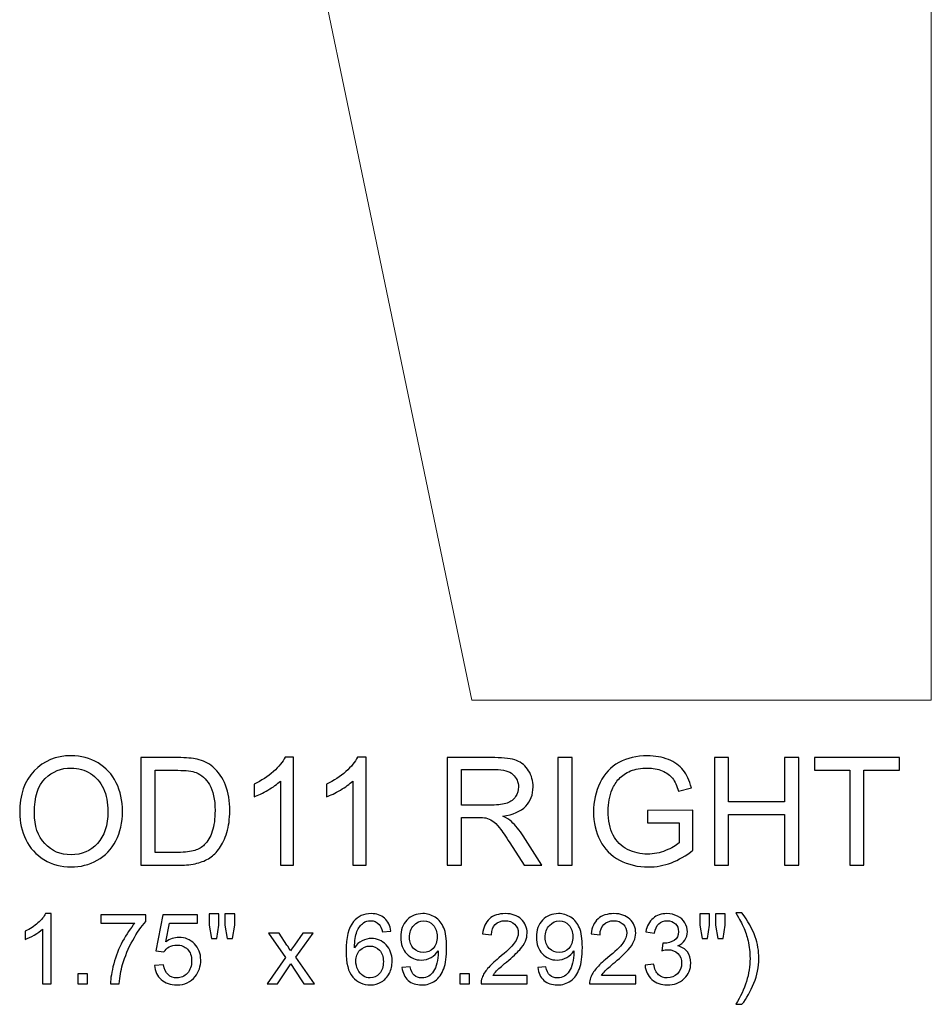
# Model space of a CAD drawing. Units: inches. Extents: x 271.8 to 370.1, y -45.7 to 29.2.
# Drawn here: x 353.3 to 370.1, y -45.7 to -27.5 of the extents above; entities that cross this region are included whole.
import ezdxf

# ---------------------------------------------------------------- set-up
doc = ezdxf.new("R2010")
doc.units = ezdxf.units.IN
doc.header["$MEASUREMENT"] = 0
doc.layers.add('Layer 1', color=7, linetype='Continuous')

msp = doc.modelspace()

# ---------------------------------------------------------------- linework, layer by layer
at = {"layer": 'Layer 1', "color": 250, "lineweight": 9}
msp.add_open_spline([(370.145, -16.073), (370.145, -16.073), (356.645, -16.073), (356.645, -16.073), (356.645, -16.073), (356.645, -16.073), (361.645, -40.073), (361.645, -40.073), (361.645, -40.073), (361.645, -40.073), (370.145, -40.073), (370.145, -40.073), (370.145, -40.073), (370.145, -40.073), (370.145, -16.073), (370.145, -16.073)], degree=3, knots=[0, 0, 0, 0, 0.25, 0.25, 0.25, 0.25, 0.5, 0.5, 0.5, 0.5, 0.75, 0.75, 0.75, 0.75, 1, 1, 1, 1], dxfattribs=at)
at = {"layer": 'Layer 1', "color": 250}
for points, knots in [([(353.284, -42.157), (353.284, -41.827), (353.372, -41.569), (353.55, -41.382), (353.55, -41.382), (353.727, -41.196), (353.956, -41.102), (354.236, -41.102), (354.236, -41.102), (354.42, -41.102), (354.585, -41.146), (354.733, -41.234), (354.733, -41.234), (354.88, -41.322), (354.992, -41.444), (355.07, -41.601), (355.07, -41.601), (355.147, -41.757), (355.185, -41.935), (355.185, -42.134), (355.185, -42.134), (355.185, -42.336), (355.145, -42.516), (355.064, -42.675), (355.064, -42.675), (354.982, -42.835), (354.867, -42.955), (354.718, -43.037), (354.718, -43.037), (354.568, -43.119), (354.408, -43.16), (354.235, -43.16), (354.235, -43.16), (354.047, -43.16), (353.88, -43.115), (353.733, -43.024), (353.733, -43.024), (353.585, -42.934), (353.474, -42.81), (353.398, -42.654), (353.398, -42.654), (353.322, -42.498), (353.284, -42.332), (353.284, -42.157)], [0, 0, 0, 0, 0.090909, 0.090909, 0.090909, 0.090909, 0.181818, 0.181818, 0.181818, 0.181818, 0.272727, 0.272727, 0.272727, 0.272727, 0.363636, 0.363636, 0.363636, 0.363636, 0.454545, 0.454545, 0.454545, 0.454545, 0.545455, 0.545455, 0.545455, 0.545455, 0.636364, 0.636364, 0.636364, 0.636364, 0.727273, 0.727273, 0.727273, 0.727273, 0.818182, 0.818182, 0.818182, 0.818182, 0.909091, 0.909091, 0.909091, 0.909091, 1, 1, 1, 1]), ([(355.525, -43.126), (355.525, -43.126), (355.525, -41.137), (355.525, -41.137), (355.525, -41.137), (355.525, -41.137), (356.209, -41.137), (356.209, -41.137), (356.209, -41.137), (356.364, -41.137), (356.482, -41.147), (356.564, -41.166), (356.564, -41.166), (356.678, -41.192), (356.775, -41.24), (356.855, -41.308), (356.855, -41.308), (356.96, -41.397), (357.039, -41.51), (357.091, -41.648), (357.091, -41.648), (357.143, -41.786), (357.169, -41.943), (357.169, -42.121), (357.169, -42.121), (357.169, -42.272), (357.151, -42.405), (357.116, -42.522), (357.116, -42.522), (357.08, -42.639), (357.035, -42.735), (356.98, -42.812), (356.98, -42.812), (356.925, -42.888), (356.865, -42.948), (356.799, -42.992), (356.799, -42.992), (356.734, -43.036), (356.654, -43.069), (356.562, -43.092), (356.562, -43.092), (356.469, -43.115), (356.362, -43.126), (356.242, -43.126), (356.242, -43.126), (356.242, -43.126), (355.525, -43.126), (355.525, -43.126)], [0, 0, 0, 0, 0.083333, 0.083333, 0.083333, 0.083333, 0.166667, 0.166667, 0.166667, 0.166667, 0.25, 0.25, 0.25, 0.25, 0.333333, 0.333333, 0.333333, 0.333333, 0.416667, 0.416667, 0.416667, 0.416667, 0.5, 0.5, 0.5, 0.5, 0.583333, 0.583333, 0.583333, 0.583333, 0.666667, 0.666667, 0.666667, 0.666667, 0.75, 0.75, 0.75, 0.75, 0.833333, 0.833333, 0.833333, 0.833333, 0.916667, 0.916667, 0.916667, 0.916667, 1, 1, 1, 1]), ([(358.351, -43.126), (358.351, -43.126), (358.107, -43.126), (358.107, -43.126), (358.107, -43.126), (358.107, -43.126), (358.107, -41.57), (358.107, -41.57), (358.107, -41.57), (358.048, -41.626), (357.972, -41.682), (357.876, -41.738), (357.876, -41.738), (357.78, -41.794), (357.695, -41.836), (357.619, -41.864), (357.619, -41.864), (357.619, -41.864), (357.619, -41.629), (357.619, -41.629), (357.619, -41.629), (357.755, -41.564), (357.875, -41.486), (357.977, -41.395), (357.977, -41.395), (358.079, -41.304), (358.152, -41.215), (358.194, -41.129), (358.194, -41.129), (358.194, -41.129), (358.351, -41.129), (358.351, -41.129), (358.351, -41.129), (358.351, -41.129), (358.351, -43.126), (358.351, -43.126)], [0, 0, 0, 0, 0.111111, 0.111111, 0.111111, 0.111111, 0.222222, 0.222222, 0.222222, 0.222222, 0.333333, 0.333333, 0.333333, 0.333333, 0.444444, 0.444444, 0.444444, 0.444444, 0.555556, 0.555556, 0.555556, 0.555556, 0.666667, 0.666667, 0.666667, 0.666667, 0.777778, 0.777778, 0.777778, 0.777778, 0.888889, 0.888889, 0.888889, 0.888889, 1, 1, 1, 1]), ([(359.69, -43.126), (359.69, -43.126), (359.446, -43.126), (359.446, -43.126), (359.446, -43.126), (359.446, -43.126), (359.446, -41.57), (359.446, -41.57), (359.446, -41.57), (359.387, -41.626), (359.31, -41.682), (359.215, -41.738), (359.215, -41.738), (359.119, -41.794), (359.034, -41.836), (358.958, -41.864), (358.958, -41.864), (358.958, -41.864), (358.958, -41.629), (358.958, -41.629), (358.958, -41.629), (359.094, -41.564), (359.214, -41.486), (359.316, -41.395), (359.316, -41.395), (359.418, -41.304), (359.491, -41.215), (359.533, -41.129), (359.533, -41.129), (359.533, -41.129), (359.69, -41.129), (359.69, -41.129), (359.69, -41.129), (359.69, -41.129), (359.69, -43.126), (359.69, -43.126)], [0, 0, 0, 0, 0.111111, 0.111111, 0.111111, 0.111111, 0.222222, 0.222222, 0.222222, 0.222222, 0.333333, 0.333333, 0.333333, 0.333333, 0.444444, 0.444444, 0.444444, 0.444444, 0.555556, 0.555556, 0.555556, 0.555556, 0.666667, 0.666667, 0.666667, 0.666667, 0.777778, 0.777778, 0.777778, 0.777778, 0.888889, 0.888889, 0.888889, 0.888889, 1, 1, 1, 1]), ([(361.191, -43.126), (361.191, -43.126), (361.191, -41.137), (361.191, -41.137), (361.191, -41.137), (361.191, -41.137), (362.072, -41.137), (362.072, -41.137), (362.072, -41.137), (362.249, -41.137), (362.384, -41.155), (362.476, -41.191), (362.476, -41.191), (362.568, -41.227), (362.642, -41.29), (362.697, -41.38), (362.697, -41.38), (362.753, -41.471), (362.78, -41.571), (362.78, -41.68), (362.78, -41.68), (362.78, -41.821), (362.734, -41.94), (362.643, -42.036), (362.643, -42.036), (362.552, -42.133), (362.41, -42.195), (362.22, -42.221), (362.22, -42.221), (362.29, -42.254), (362.342, -42.287), (362.378, -42.32), (362.378, -42.32), (362.455, -42.391), (362.528, -42.479), (362.597, -42.585), (362.597, -42.585), (362.597, -42.585), (362.943, -43.126), (362.943, -43.126), (362.943, -43.126), (362.943, -43.126), (362.612, -43.126), (362.612, -43.126), (362.612, -43.126), (362.612, -43.126), (362.349, -42.712), (362.349, -42.712), (362.349, -42.712), (362.272, -42.593), (362.209, -42.501), (362.159, -42.438), (362.159, -42.438), (362.109, -42.375), (362.065, -42.33), (362.025, -42.305), (362.025, -42.305), (361.986, -42.28), (361.946, -42.262), (361.905, -42.252), (361.905, -42.252), (361.875, -42.246), (361.827, -42.243), (361.759, -42.243), (361.759, -42.243), (361.759, -42.243), (361.453, -42.243), (361.453, -42.243), (361.453, -42.243), (361.453, -42.243), (361.453, -43.126), (361.453, -43.126), (361.453, -43.126), (361.453, -43.126), (361.191, -43.126), (361.191, -43.126)], [0, 0, 0, 0, 0.052632, 0.052632, 0.052632, 0.052632, 0.105263, 0.105263, 0.105263, 0.105263, 0.157895, 0.157895, 0.157895, 0.157895, 0.210526, 0.210526, 0.210526, 0.210526, 0.263158, 0.263158, 0.263158, 0.263158, 0.315789, 0.315789, 0.315789, 0.315789, 0.368421, 0.368421, 0.368421, 0.368421, 0.421053, 0.421053, 0.421053, 0.421053, 0.473684, 0.473684, 0.473684, 0.473684, 0.526316, 0.526316, 0.526316, 0.526316, 0.578947, 0.578947, 0.578947, 0.578947, 0.631579, 0.631579, 0.631579, 0.631579, 0.684211, 0.684211, 0.684211, 0.684211, 0.736842, 0.736842, 0.736842, 0.736842, 0.789474, 0.789474, 0.789474, 0.789474, 0.842105, 0.842105, 0.842105, 0.842105, 0.894737, 0.894737, 0.894737, 0.894737, 0.947368, 0.947368, 0.947368, 0.947368, 1, 1, 1, 1]), ([(363.237, -43.126), (363.237, -43.126), (363.237, -41.137), (363.237, -41.137), (363.237, -41.137), (363.237, -41.137), (363.5, -41.137), (363.5, -41.137), (363.5, -41.137), (363.5, -41.137), (363.5, -43.126), (363.5, -43.126), (363.5, -43.126), (363.5, -43.126), (363.237, -43.126), (363.237, -43.126)], [0, 0, 0, 0, 0.25, 0.25, 0.25, 0.25, 0.5, 0.5, 0.5, 0.5, 0.75, 0.75, 0.75, 0.75, 1, 1, 1, 1]), ([(364.895, -42.346), (364.895, -42.346), (364.895, -42.113), (364.895, -42.113), (364.895, -42.113), (364.895, -42.113), (365.737, -42.111), (365.737, -42.111), (365.737, -42.111), (365.737, -42.111), (365.737, -42.849), (365.737, -42.849), (365.737, -42.849), (365.608, -42.952), (365.474, -43.029), (365.337, -43.082), (365.337, -43.082), (365.199, -43.134), (365.058, -43.16), (364.914, -43.16), (364.914, -43.16), (364.718, -43.16), (364.541, -43.118), (364.381, -43.034), (364.381, -43.034), (364.222, -42.951), (364.101, -42.829), (364.02, -42.672), (364.02, -42.672), (363.938, -42.513), (363.897, -42.336), (363.897, -42.141), (363.897, -42.141), (363.897, -41.948), (363.938, -41.767), (364.019, -41.599), (364.019, -41.599), (364.1, -41.431), (364.216, -41.307), (364.368, -41.225), (364.368, -41.225), (364.52, -41.144), (364.695, -41.104), (364.893, -41.104), (364.893, -41.104), (365.037, -41.104), (365.167, -41.127), (365.283, -41.173), (365.283, -41.173), (365.399, -41.22), (365.491, -41.285), (365.556, -41.368), (365.556, -41.368), (365.622, -41.451), (365.672, -41.56), (365.707, -41.693), (365.707, -41.693), (365.707, -41.693), (365.47, -41.759), (365.47, -41.759), (365.47, -41.759), (365.44, -41.657), (365.403, -41.578), (365.359, -41.52), (365.359, -41.52), (365.314, -41.462), (365.251, -41.416), (365.168, -41.381), (365.168, -41.381), (365.086, -41.346), (364.995, -41.329), (364.895, -41.329), (364.895, -41.329), (364.774, -41.329), (364.67, -41.347), (364.583, -41.384), (364.583, -41.384), (364.495, -41.42), (364.424, -41.468), (364.37, -41.528), (364.37, -41.528), (364.316, -41.588), (364.275, -41.653), (364.245, -41.725), (364.245, -41.725), (364.194, -41.848), (364.169, -41.981), (364.169, -42.125), (364.169, -42.125), (364.169, -42.302), (364.199, -42.45), (364.26, -42.57), (364.26, -42.57), (364.322, -42.689), (364.41, -42.778), (364.527, -42.835), (364.527, -42.835), (364.644, -42.893), (364.767, -42.923), (364.898, -42.923), (364.898, -42.923), (365.013, -42.923), (365.124, -42.9), (365.232, -42.856), (365.232, -42.856), (365.341, -42.813), (365.423, -42.766), (365.479, -42.716), (365.479, -42.716), (365.479, -42.716), (365.479, -42.346), (365.479, -42.346), (365.479, -42.346), (365.479, -42.346), (364.895, -42.346), (364.895, -42.346)], [0, 0, 0, 0, 0.034483, 0.034483, 0.034483, 0.034483, 0.068966, 0.068966, 0.068966, 0.068966, 0.103448, 0.103448, 0.103448, 0.103448, 0.137931, 0.137931, 0.137931, 0.137931, 0.172414, 0.172414, 0.172414, 0.172414, 0.206897, 0.206897, 0.206897, 0.206897, 0.241379, 0.241379, 0.241379, 0.241379, 0.275862, 0.275862, 0.275862, 0.275862, 0.310345, 0.310345, 0.310345, 0.310345, 0.344828, 0.344828, 0.344828, 0.344828, 0.37931, 0.37931, 0.37931, 0.37931, 0.413793, 0.413793, 0.413793, 0.413793, 0.448276, 0.448276, 0.448276, 0.448276, 0.482759, 0.482759, 0.482759, 0.482759, 0.517241, 0.517241, 0.517241, 0.517241, 0.551724, 0.551724, 0.551724, 0.551724, 0.586207, 0.586207, 0.586207, 0.586207, 0.62069, 0.62069, 0.62069, 0.62069, 0.655172, 0.655172, 0.655172, 0.655172, 0.689655, 0.689655, 0.689655, 0.689655, 0.724138, 0.724138, 0.724138, 0.724138, 0.758621, 0.758621, 0.758621, 0.758621, 0.793103, 0.793103, 0.793103, 0.793103, 0.827586, 0.827586, 0.827586, 0.827586, 0.862069, 0.862069, 0.862069, 0.862069, 0.896552, 0.896552, 0.896552, 0.896552, 0.931034, 0.931034, 0.931034, 0.931034, 0.965517, 0.965517, 0.965517, 0.965517, 1, 1, 1, 1]), ([(366.133, -43.126), (366.133, -43.126), (366.133, -41.137), (366.133, -41.137), (366.133, -41.137), (366.133, -41.137), (366.396, -41.137), (366.396, -41.137), (366.396, -41.137), (366.396, -41.137), (366.396, -41.954), (366.396, -41.954), (366.396, -41.954), (366.396, -41.954), (367.429, -41.954), (367.429, -41.954), (367.429, -41.954), (367.429, -41.954), (367.429, -41.137), (367.429, -41.137), (367.429, -41.137), (367.429, -41.137), (367.693, -41.137), (367.693, -41.137), (367.693, -41.137), (367.693, -41.137), (367.693, -43.126), (367.693, -43.126), (367.693, -43.126), (367.693, -43.126), (367.429, -43.126), (367.429, -43.126), (367.429, -43.126), (367.429, -43.126), (367.429, -42.189), (367.429, -42.189), (367.429, -42.189), (367.429, -42.189), (366.396, -42.189), (366.396, -42.189), (366.396, -42.189), (366.396, -42.189), (366.396, -43.126), (366.396, -43.126), (366.396, -43.126), (366.396, -43.126), (366.133, -43.126), (366.133, -43.126)], [0, 0, 0, 0, 0.083333, 0.083333, 0.083333, 0.083333, 0.166667, 0.166667, 0.166667, 0.166667, 0.25, 0.25, 0.25, 0.25, 0.333333, 0.333333, 0.333333, 0.333333, 0.416667, 0.416667, 0.416667, 0.416667, 0.5, 0.5, 0.5, 0.5, 0.583333, 0.583333, 0.583333, 0.583333, 0.666667, 0.666667, 0.666667, 0.666667, 0.75, 0.75, 0.75, 0.75, 0.833333, 0.833333, 0.833333, 0.833333, 0.916667, 0.916667, 0.916667, 0.916667, 1, 1, 1, 1]), ([(368.637, -43.126), (368.637, -43.126), (368.637, -41.372), (368.637, -41.372), (368.637, -41.372), (368.637, -41.372), (367.982, -41.372), (367.982, -41.372), (367.982, -41.372), (367.982, -41.372), (367.982, -41.137), (367.982, -41.137), (367.982, -41.137), (367.982, -41.137), (369.558, -41.137), (369.558, -41.137), (369.558, -41.137), (369.558, -41.137), (369.558, -41.372), (369.558, -41.372), (369.558, -41.372), (369.558, -41.372), (368.9, -41.372), (368.9, -41.372), (368.9, -41.372), (368.9, -41.372), (368.9, -43.126), (368.9, -43.126), (368.9, -43.126), (368.9, -43.126), (368.637, -43.126), (368.637, -43.126)], [0, 0, 0, 0, 0.125, 0.125, 0.125, 0.125, 0.25, 0.25, 0.25, 0.25, 0.375, 0.375, 0.375, 0.375, 0.5, 0.5, 0.5, 0.5, 0.625, 0.625, 0.625, 0.625, 0.75, 0.75, 0.75, 0.75, 0.875, 0.875, 0.875, 0.875, 1, 1, 1, 1]), ([(353.555, -42.161), (353.555, -42.401), (353.62, -42.59), (353.748, -42.728), (353.748, -42.728), (353.878, -42.866), (354.039, -42.935), (354.234, -42.935), (354.234, -42.935), (354.432, -42.935), (354.595, -42.865), (354.722, -42.726), (354.722, -42.726), (354.85, -42.586), (354.915, -42.389), (354.915, -42.133), (354.915, -42.133), (354.915, -41.971), (354.887, -41.83), (354.832, -41.709), (354.832, -41.709), (354.778, -41.588), (354.697, -41.495), (354.592, -41.428), (354.592, -41.428), (354.487, -41.362), (354.369, -41.329), (354.238, -41.329), (354.238, -41.329), (354.051, -41.329), (353.891, -41.392), (353.757, -41.521), (353.757, -41.521), (353.622, -41.648), (353.555, -41.862), (353.555, -42.161)], [0, 0, 0, 0, 0.111111, 0.111111, 0.111111, 0.111111, 0.222222, 0.222222, 0.222222, 0.222222, 0.333333, 0.333333, 0.333333, 0.333333, 0.444444, 0.444444, 0.444444, 0.444444, 0.555556, 0.555556, 0.555556, 0.555556, 0.666667, 0.666667, 0.666667, 0.666667, 0.777778, 0.777778, 0.777778, 0.777778, 0.888889, 0.888889, 0.888889, 0.888889, 1, 1, 1, 1]), ([(355.788, -42.891), (355.788, -42.891), (356.212, -42.891), (356.212, -42.891), (356.212, -42.891), (356.343, -42.891), (356.447, -42.879), (356.521, -42.854), (356.521, -42.854), (356.596, -42.83), (356.655, -42.796), (356.699, -42.751), (356.699, -42.751), (356.762, -42.689), (356.81, -42.605), (356.845, -42.5), (356.845, -42.5), (356.88, -42.394), (356.897, -42.267), (356.897, -42.116), (356.897, -42.116), (356.897, -41.909), (356.863, -41.749), (356.795, -41.637), (356.795, -41.637), (356.727, -41.525), (356.644, -41.451), (356.546, -41.413), (356.546, -41.413), (356.476, -41.385), (356.362, -41.372), (356.206, -41.372), (356.206, -41.372), (356.206, -41.372), (355.788, -41.372), (355.788, -41.372), (355.788, -41.372), (355.788, -41.372), (355.788, -42.891), (355.788, -42.891)], [0, 0, 0, 0, 0.1, 0.1, 0.1, 0.1, 0.2, 0.2, 0.2, 0.2, 0.3, 0.3, 0.3, 0.3, 0.4, 0.4, 0.4, 0.4, 0.5, 0.5, 0.5, 0.5, 0.6, 0.6, 0.6, 0.6, 0.7, 0.7, 0.7, 0.7, 0.8, 0.8, 0.8, 0.8, 0.9, 0.9, 0.9, 0.9, 1, 1, 1, 1]), ([(361.453, -42.015), (361.453, -42.015), (362.019, -42.015), (362.019, -42.015), (362.019, -42.015), (362.139, -42.015), (362.234, -42.003), (362.301, -41.978), (362.301, -41.978), (362.369, -41.953), (362.421, -41.913), (362.456, -41.858), (362.456, -41.858), (362.491, -41.804), (362.509, -41.744), (362.509, -41.68), (362.509, -41.68), (362.509, -41.586), (362.475, -41.509), (362.406, -41.448), (362.406, -41.448), (362.338, -41.387), (362.23, -41.357), (362.083, -41.357), (362.083, -41.357), (362.083, -41.357), (361.453, -41.357), (361.453, -41.357), (361.453, -41.357), (361.453, -41.357), (361.453, -42.015), (361.453, -42.015)], [0, 0, 0, 0, 0.125, 0.125, 0.125, 0.125, 0.25, 0.25, 0.25, 0.25, 0.375, 0.375, 0.375, 0.375, 0.5, 0.5, 0.5, 0.5, 0.625, 0.625, 0.625, 0.625, 0.75, 0.75, 0.75, 0.75, 0.875, 0.875, 0.875, 0.875, 1, 1, 1, 1]), ([(353.863, -45.321), (353.863, -45.321), (353.705, -45.321), (353.705, -45.321), (353.705, -45.321), (353.705, -45.321), (353.705, -44.31), (353.705, -44.31), (353.705, -44.31), (353.666, -44.347), (353.616, -44.383), (353.554, -44.419), (353.554, -44.419), (353.492, -44.456), (353.436, -44.483), (353.387, -44.501), (353.387, -44.501), (353.387, -44.501), (353.387, -44.348), (353.387, -44.348), (353.387, -44.348), (353.476, -44.306), (353.554, -44.256), (353.62, -44.196), (353.62, -44.196), (353.686, -44.137), (353.733, -44.079), (353.761, -44.023), (353.761, -44.023), (353.761, -44.023), (353.863, -44.023), (353.863, -44.023), (353.863, -44.023), (353.863, -44.023), (353.863, -45.321), (353.863, -45.321)], [0, 0, 0, 0, 0.111111, 0.111111, 0.111111, 0.111111, 0.222222, 0.222222, 0.222222, 0.222222, 0.333333, 0.333333, 0.333333, 0.333333, 0.444444, 0.444444, 0.444444, 0.444444, 0.555556, 0.555556, 0.555556, 0.555556, 0.666667, 0.666667, 0.666667, 0.666667, 0.777778, 0.777778, 0.777778, 0.777778, 0.888889, 0.888889, 0.888889, 0.888889, 1, 1, 1, 1]), ([(354.782, -44.198), (354.782, -44.198), (354.782, -44.046), (354.782, -44.046), (354.782, -44.046), (354.782, -44.046), (355.618, -44.046), (355.618, -44.046), (355.618, -44.046), (355.618, -44.046), (355.618, -44.169), (355.618, -44.169), (355.618, -44.169), (355.536, -44.257), (355.455, -44.373), (355.374, -44.518), (355.374, -44.518), (355.293, -44.663), (355.231, -44.813), (355.187, -44.966), (355.187, -44.966), (355.155, -45.074), (355.135, -45.192), (355.126, -45.321), (355.126, -45.321), (355.126, -45.321), (354.963, -45.321), (354.963, -45.321), (354.963, -45.321), (354.965, -45.22), (354.984, -45.097), (355.023, -44.953), (355.023, -44.953), (355.061, -44.809), (355.116, -44.67), (355.187, -44.536), (355.187, -44.536), (355.259, -44.403), (355.334, -44.29), (355.415, -44.198), (355.415, -44.198), (355.415, -44.198), (354.782, -44.198), (354.782, -44.198)], [0, 0, 0, 0, 0.090909, 0.090909, 0.090909, 0.090909, 0.181818, 0.181818, 0.181818, 0.181818, 0.272727, 0.272727, 0.272727, 0.272727, 0.363636, 0.363636, 0.363636, 0.363636, 0.454545, 0.454545, 0.454545, 0.454545, 0.545455, 0.545455, 0.545455, 0.545455, 0.636364, 0.636364, 0.636364, 0.636364, 0.727273, 0.727273, 0.727273, 0.727273, 0.818182, 0.818182, 0.818182, 0.818182, 0.909091, 0.909091, 0.909091, 0.909091, 1, 1, 1, 1]), ([(355.776, -44.983), (355.776, -44.983), (355.942, -44.969), (355.942, -44.969), (355.942, -44.969), (355.955, -45.05), (355.983, -45.111), (356.028, -45.152), (356.028, -45.152), (356.073, -45.192), (356.127, -45.213), (356.191, -45.213), (356.191, -45.213), (356.267, -45.213), (356.332, -45.184), (356.385, -45.127), (356.385, -45.127), (356.438, -45.069), (356.464, -44.992), (356.464, -44.897), (356.464, -44.897), (356.464, -44.807), (356.439, -44.735), (356.388, -44.683), (356.388, -44.683), (356.337, -44.631), (356.271, -44.604), (356.188, -44.604), (356.188, -44.604), (356.137, -44.604), (356.091, -44.616), (356.05, -44.639), (356.05, -44.639), (356.008, -44.663), (355.976, -44.693), (355.953, -44.73), (355.953, -44.73), (355.953, -44.73), (355.804, -44.71), (355.804, -44.71), (355.804, -44.71), (355.804, -44.71), (355.929, -44.047), (355.929, -44.047), (355.929, -44.047), (355.929, -44.047), (356.572, -44.047), (356.572, -44.047), (356.572, -44.047), (356.572, -44.047), (356.572, -44.198), (356.572, -44.198), (356.572, -44.198), (356.572, -44.198), (356.056, -44.198), (356.056, -44.198), (356.056, -44.198), (356.056, -44.198), (355.986, -44.545), (355.986, -44.545), (355.986, -44.545), (356.064, -44.491), (356.145, -44.464), (356.231, -44.464), (356.231, -44.464), (356.343, -44.464), (356.439, -44.503), (356.516, -44.582), (356.516, -44.582), (356.594, -44.66), (356.633, -44.76), (356.633, -44.883), (356.633, -44.883), (356.633, -45), (356.598, -45.101), (356.53, -45.186), (356.53, -45.186), (356.447, -45.291), (356.334, -45.343), (356.191, -45.343), (356.191, -45.343), (356.073, -45.343), (355.977, -45.31), (355.903, -45.245), (355.903, -45.245), (355.829, -45.179), (355.786, -45.091), (355.776, -44.983)], [0, 0, 0, 0, 0.045455, 0.045455, 0.045455, 0.045455, 0.090909, 0.090909, 0.090909, 0.090909, 0.136364, 0.136364, 0.136364, 0.136364, 0.181818, 0.181818, 0.181818, 0.181818, 0.227273, 0.227273, 0.227273, 0.227273, 0.272727, 0.272727, 0.272727, 0.272727, 0.318182, 0.318182, 0.318182, 0.318182, 0.363636, 0.363636, 0.363636, 0.363636, 0.409091, 0.409091, 0.409091, 0.409091, 0.454545, 0.454545, 0.454545, 0.454545, 0.5, 0.5, 0.5, 0.5, 0.545455, 0.545455, 0.545455, 0.545455, 0.590909, 0.590909, 0.590909, 0.590909, 0.636364, 0.636364, 0.636364, 0.636364, 0.681818, 0.681818, 0.681818, 0.681818, 0.727273, 0.727273, 0.727273, 0.727273, 0.772727, 0.772727, 0.772727, 0.772727, 0.818182, 0.818182, 0.818182, 0.818182, 0.863636, 0.863636, 0.863636, 0.863636, 0.909091, 0.909091, 0.909091, 0.909091, 0.954545, 0.954545, 0.954545, 0.954545, 1, 1, 1, 1]), ([(356.832, -44.486), (356.832, -44.486), (356.788, -44.24), (356.788, -44.24), (356.788, -44.24), (356.788, -44.24), (356.788, -44.029), (356.788, -44.029), (356.788, -44.029), (356.788, -44.029), (356.968, -44.029), (356.968, -44.029), (356.968, -44.029), (356.968, -44.029), (356.968, -44.24), (356.968, -44.24), (356.968, -44.24), (356.968, -44.24), (356.929, -44.486), (356.929, -44.486), (356.929, -44.486), (356.929, -44.486), (356.832, -44.486), (356.832, -44.486)], [0, 0, 0, 0, 0.166667, 0.166667, 0.166667, 0.166667, 0.333333, 0.333333, 0.333333, 0.333333, 0.5, 0.5, 0.5, 0.5, 0.666667, 0.666667, 0.666667, 0.666667, 0.833333, 0.833333, 0.833333, 0.833333, 1, 1, 1, 1]), ([(357.124, -44.486), (357.124, -44.486), (357.08, -44.24), (357.08, -44.24), (357.08, -44.24), (357.08, -44.24), (357.08, -44.029), (357.08, -44.029), (357.08, -44.029), (357.08, -44.029), (357.261, -44.029), (357.261, -44.029), (357.261, -44.029), (357.261, -44.029), (357.261, -44.24), (357.261, -44.24), (357.261, -44.24), (357.261, -44.24), (357.219, -44.486), (357.219, -44.486), (357.219, -44.486), (357.219, -44.486), (357.124, -44.486), (357.124, -44.486)], [0, 0, 0, 0, 0.166667, 0.166667, 0.166667, 0.166667, 0.333333, 0.333333, 0.333333, 0.333333, 0.5, 0.5, 0.5, 0.5, 0.666667, 0.666667, 0.666667, 0.666667, 0.833333, 0.833333, 0.833333, 0.833333, 1, 1, 1, 1]), ([(360.15, -44.345), (360.15, -44.345), (359.992, -44.358), (359.992, -44.358), (359.992, -44.358), (359.978, -44.295), (359.958, -44.25), (359.933, -44.222), (359.933, -44.222), (359.89, -44.177), (359.837, -44.154), (359.774, -44.154), (359.774, -44.154), (359.723, -44.154), (359.679, -44.168), (359.641, -44.196), (359.641, -44.196), (359.591, -44.233), (359.551, -44.286), (359.522, -44.356), (359.522, -44.356), (359.494, -44.426), (359.479, -44.525), (359.478, -44.655), (359.478, -44.655), (359.516, -44.597), (359.562, -44.553), (359.618, -44.525), (359.618, -44.525), (359.673, -44.497), (359.731, -44.483), (359.791, -44.483), (359.791, -44.483), (359.897, -44.483), (359.987, -44.522), (360.062, -44.6), (360.062, -44.6), (360.136, -44.678), (360.173, -44.778), (360.173, -44.901), (360.173, -44.901), (360.173, -44.983), (360.156, -45.058), (360.121, -45.128), (360.121, -45.128), (360.086, -45.197), (360.038, -45.251), (359.976, -45.288), (359.976, -45.288), (359.915, -45.325), (359.846, -45.343), (359.769, -45.343), (359.769, -45.343), (359.636, -45.343), (359.528, -45.295), (359.445, -45.197), (359.445, -45.197), (359.361, -45.1), (359.32, -44.94), (359.32, -44.716), (359.32, -44.716), (359.32, -44.467), (359.366, -44.285), (359.458, -44.172), (359.458, -44.172), (359.539, -44.073), (359.647, -44.023), (359.784, -44.023), (359.784, -44.023), (359.885, -44.023), (359.968, -44.052), (360.033, -44.109), (360.033, -44.109), (360.098, -44.166), (360.137, -44.245), (360.15, -44.345)], [0, 0, 0, 0, 0.052632, 0.052632, 0.052632, 0.052632, 0.105263, 0.105263, 0.105263, 0.105263, 0.157895, 0.157895, 0.157895, 0.157895, 0.210526, 0.210526, 0.210526, 0.210526, 0.263158, 0.263158, 0.263158, 0.263158, 0.315789, 0.315789, 0.315789, 0.315789, 0.368421, 0.368421, 0.368421, 0.368421, 0.421053, 0.421053, 0.421053, 0.421053, 0.473684, 0.473684, 0.473684, 0.473684, 0.526316, 0.526316, 0.526316, 0.526316, 0.578947, 0.578947, 0.578947, 0.578947, 0.631579, 0.631579, 0.631579, 0.631579, 0.684211, 0.684211, 0.684211, 0.684211, 0.736842, 0.736842, 0.736842, 0.736842, 0.789474, 0.789474, 0.789474, 0.789474, 0.842105, 0.842105, 0.842105, 0.842105, 0.894737, 0.894737, 0.894737, 0.894737, 0.947368, 0.947368, 0.947368, 0.947368, 1, 1, 1, 1]), ([(360.355, -45.022), (360.355, -45.022), (360.507, -45.008), (360.507, -45.008), (360.507, -45.008), (360.52, -45.08), (360.545, -45.132), (360.581, -45.164), (360.581, -45.164), (360.618, -45.197), (360.664, -45.213), (360.722, -45.213), (360.722, -45.213), (360.77, -45.213), (360.813, -45.202), (360.85, -45.179), (360.85, -45.179), (360.886, -45.157), (360.917, -45.127), (360.94, -45.09), (360.94, -45.09), (360.964, -45.053), (360.983, -45.002), (360.999, -44.939), (360.999, -44.939), (361.015, -44.875), (361.023, -44.811), (361.023, -44.745), (361.023, -44.745), (361.023, -44.738), (361.023, -44.727), (361.022, -44.713), (361.022, -44.713), (360.99, -44.763), (360.947, -44.805), (360.892, -44.836), (360.892, -44.836), (360.837, -44.867), (360.778, -44.883), (360.714, -44.883), (360.714, -44.883), (360.607, -44.883), (360.516, -44.844), (360.442, -44.767), (360.442, -44.767), (360.368, -44.689), (360.331, -44.587), (360.331, -44.46), (360.331, -44.46), (360.331, -44.329), (360.369, -44.223), (360.447, -44.143), (360.447, -44.143), (360.524, -44.063), (360.621, -44.023), (360.738, -44.023), (360.738, -44.023), (360.821, -44.023), (360.898, -44.046), (360.968, -44.091), (360.968, -44.091), (361.038, -44.137), (361.091, -44.201), (361.127, -44.285), (361.127, -44.285), (361.163, -44.369), (361.181, -44.49), (361.181, -44.649), (361.181, -44.649), (361.181, -44.814), (361.163, -44.945), (361.127, -45.043), (361.127, -45.043), (361.091, -45.141), (361.038, -45.215), (360.967, -45.266), (360.967, -45.266), (360.896, -45.318), (360.813, -45.343), (360.718, -45.343), (360.718, -45.343), (360.617, -45.343), (360.534, -45.315), (360.47, -45.259), (360.47, -45.259), (360.406, -45.203), (360.368, -45.124), (360.355, -45.022)], [0, 0, 0, 0, 0.045455, 0.045455, 0.045455, 0.045455, 0.090909, 0.090909, 0.090909, 0.090909, 0.136364, 0.136364, 0.136364, 0.136364, 0.181818, 0.181818, 0.181818, 0.181818, 0.227273, 0.227273, 0.227273, 0.227273, 0.272727, 0.272727, 0.272727, 0.272727, 0.318182, 0.318182, 0.318182, 0.318182, 0.363636, 0.363636, 0.363636, 0.363636, 0.409091, 0.409091, 0.409091, 0.409091, 0.454545, 0.454545, 0.454545, 0.454545, 0.5, 0.5, 0.5, 0.5, 0.545455, 0.545455, 0.545455, 0.545455, 0.590909, 0.590909, 0.590909, 0.590909, 0.636364, 0.636364, 0.636364, 0.636364, 0.681818, 0.681818, 0.681818, 0.681818, 0.727273, 0.727273, 0.727273, 0.727273, 0.772727, 0.772727, 0.772727, 0.772727, 0.818182, 0.818182, 0.818182, 0.818182, 0.863636, 0.863636, 0.863636, 0.863636, 0.909091, 0.909091, 0.909091, 0.909091, 0.954545, 0.954545, 0.954545, 0.954545, 1, 1, 1, 1]), ([(362.671, -45.169), (362.671, -45.169), (362.671, -45.321), (362.671, -45.321), (362.671, -45.321), (362.671, -45.321), (361.817, -45.321), (361.817, -45.321), (361.817, -45.321), (361.815, -45.283), (361.821, -45.246), (361.835, -45.211), (361.835, -45.211), (361.857, -45.153), (361.892, -45.096), (361.939, -45.039), (361.939, -45.039), (361.988, -44.983), (362.057, -44.917), (362.147, -44.843), (362.147, -44.843), (362.288, -44.728), (362.383, -44.637), (362.432, -44.57), (362.432, -44.57), (362.481, -44.502), (362.506, -44.439), (362.506, -44.379), (362.506, -44.379), (362.506, -44.316), (362.483, -44.263), (362.439, -44.22), (362.439, -44.22), (362.394, -44.177), (362.335, -44.155), (362.263, -44.155), (362.263, -44.155), (362.186, -44.155), (362.125, -44.178), (362.079, -44.224), (362.079, -44.224), (362.033, -44.27), (362.01, -44.333), (362.01, -44.414), (362.01, -44.414), (362.01, -44.414), (361.846, -44.397), (361.846, -44.397), (361.846, -44.397), (361.858, -44.276), (361.9, -44.183), (361.973, -44.119), (361.973, -44.119), (362.045, -44.055), (362.143, -44.023), (362.266, -44.023), (362.266, -44.023), (362.39, -44.023), (362.488, -44.058), (362.561, -44.127), (362.561, -44.127), (362.633, -44.195), (362.669, -44.281), (362.669, -44.382), (362.669, -44.382), (362.669, -44.434), (362.659, -44.485), (362.637, -44.535), (362.637, -44.535), (362.616, -44.585), (362.581, -44.638), (362.532, -44.693), (362.532, -44.693), (362.483, -44.748), (362.401, -44.824), (362.287, -44.92), (362.287, -44.92), (362.192, -45), (362.131, -45.054), (362.104, -45.083), (362.104, -45.083), (362.077, -45.111), (362.055, -45.14), (362.037, -45.169), (362.037, -45.169), (362.037, -45.169), (362.671, -45.169), (362.671, -45.169)], [0, 0, 0, 0, 0.045455, 0.045455, 0.045455, 0.045455, 0.090909, 0.090909, 0.090909, 0.090909, 0.136364, 0.136364, 0.136364, 0.136364, 0.181818, 0.181818, 0.181818, 0.181818, 0.227273, 0.227273, 0.227273, 0.227273, 0.272727, 0.272727, 0.272727, 0.272727, 0.318182, 0.318182, 0.318182, 0.318182, 0.363636, 0.363636, 0.363636, 0.363636, 0.409091, 0.409091, 0.409091, 0.409091, 0.454545, 0.454545, 0.454545, 0.454545, 0.5, 0.5, 0.5, 0.5, 0.545455, 0.545455, 0.545455, 0.545455, 0.590909, 0.590909, 0.590909, 0.590909, 0.636364, 0.636364, 0.636364, 0.636364, 0.681818, 0.681818, 0.681818, 0.681818, 0.727273, 0.727273, 0.727273, 0.727273, 0.772727, 0.772727, 0.772727, 0.772727, 0.818182, 0.818182, 0.818182, 0.818182, 0.863636, 0.863636, 0.863636, 0.863636, 0.909091, 0.909091, 0.909091, 0.909091, 0.954545, 0.954545, 0.954545, 0.954545, 1, 1, 1, 1]), ([(362.865, -45.022), (362.865, -45.022), (363.017, -45.008), (363.017, -45.008), (363.017, -45.008), (363.03, -45.08), (363.055, -45.132), (363.091, -45.164), (363.091, -45.164), (363.128, -45.197), (363.174, -45.213), (363.232, -45.213), (363.232, -45.213), (363.28, -45.213), (363.323, -45.202), (363.36, -45.179), (363.36, -45.179), (363.397, -45.157), (363.427, -45.127), (363.45, -45.09), (363.45, -45.09), (363.474, -45.053), (363.493, -45.002), (363.509, -44.939), (363.509, -44.939), (363.525, -44.875), (363.533, -44.811), (363.533, -44.745), (363.533, -44.745), (363.533, -44.738), (363.533, -44.727), (363.532, -44.713), (363.532, -44.713), (363.5, -44.763), (363.457, -44.805), (363.402, -44.836), (363.402, -44.836), (363.347, -44.867), (363.288, -44.883), (363.224, -44.883), (363.224, -44.883), (363.117, -44.883), (363.026, -44.844), (362.952, -44.767), (362.952, -44.767), (362.878, -44.689), (362.841, -44.587), (362.841, -44.46), (362.841, -44.46), (362.841, -44.329), (362.88, -44.223), (362.957, -44.143), (362.957, -44.143), (363.034, -44.063), (363.131, -44.023), (363.248, -44.023), (363.248, -44.023), (363.332, -44.023), (363.408, -44.046), (363.478, -44.091), (363.478, -44.091), (363.548, -44.137), (363.601, -44.201), (363.637, -44.285), (363.637, -44.285), (363.673, -44.369), (363.691, -44.49), (363.691, -44.649), (363.691, -44.649), (363.691, -44.814), (363.673, -44.945), (363.637, -45.043), (363.637, -45.043), (363.601, -45.141), (363.548, -45.215), (363.477, -45.266), (363.477, -45.266), (363.406, -45.318), (363.323, -45.343), (363.228, -45.343), (363.228, -45.343), (363.127, -45.343), (363.044, -45.315), (362.98, -45.259), (362.98, -45.259), (362.916, -45.203), (362.878, -45.124), (362.865, -45.022)], [0, 0, 0, 0, 0.045455, 0.045455, 0.045455, 0.045455, 0.090909, 0.090909, 0.090909, 0.090909, 0.136364, 0.136364, 0.136364, 0.136364, 0.181818, 0.181818, 0.181818, 0.181818, 0.227273, 0.227273, 0.227273, 0.227273, 0.272727, 0.272727, 0.272727, 0.272727, 0.318182, 0.318182, 0.318182, 0.318182, 0.363636, 0.363636, 0.363636, 0.363636, 0.409091, 0.409091, 0.409091, 0.409091, 0.454545, 0.454545, 0.454545, 0.454545, 0.5, 0.5, 0.5, 0.5, 0.545455, 0.545455, 0.545455, 0.545455, 0.590909, 0.590909, 0.590909, 0.590909, 0.636364, 0.636364, 0.636364, 0.636364, 0.681818, 0.681818, 0.681818, 0.681818, 0.727273, 0.727273, 0.727273, 0.727273, 0.772727, 0.772727, 0.772727, 0.772727, 0.818182, 0.818182, 0.818182, 0.818182, 0.863636, 0.863636, 0.863636, 0.863636, 0.909091, 0.909091, 0.909091, 0.909091, 0.954545, 0.954545, 0.954545, 0.954545, 1, 1, 1, 1]), ([(364.679, -45.169), (364.679, -45.169), (364.679, -45.321), (364.679, -45.321), (364.679, -45.321), (364.679, -45.321), (363.825, -45.321), (363.825, -45.321), (363.825, -45.321), (363.824, -45.283), (363.83, -45.246), (363.843, -45.211), (363.843, -45.211), (363.865, -45.153), (363.9, -45.096), (363.948, -45.039), (363.948, -45.039), (363.996, -44.983), (364.065, -44.917), (364.155, -44.843), (364.155, -44.843), (364.296, -44.728), (364.391, -44.637), (364.44, -44.57), (364.44, -44.57), (364.49, -44.502), (364.514, -44.439), (364.514, -44.379), (364.514, -44.379), (364.514, -44.316), (364.492, -44.263), (364.447, -44.22), (364.447, -44.22), (364.402, -44.177), (364.343, -44.155), (364.271, -44.155), (364.271, -44.155), (364.195, -44.155), (364.133, -44.178), (364.088, -44.224), (364.088, -44.224), (364.042, -44.27), (364.019, -44.333), (364.018, -44.414), (364.018, -44.414), (364.018, -44.414), (363.855, -44.397), (363.855, -44.397), (363.855, -44.397), (363.866, -44.276), (363.908, -44.183), (363.981, -44.119), (363.981, -44.119), (364.054, -44.055), (364.152, -44.023), (364.275, -44.023), (364.275, -44.023), (364.399, -44.023), (364.497, -44.058), (364.569, -44.127), (364.569, -44.127), (364.641, -44.195), (364.678, -44.281), (364.678, -44.382), (364.678, -44.382), (364.678, -44.434), (364.667, -44.485), (364.646, -44.535), (364.646, -44.535), (364.625, -44.585), (364.589, -44.638), (364.54, -44.693), (364.54, -44.693), (364.491, -44.748), (364.41, -44.824), (364.296, -44.92), (364.296, -44.92), (364.201, -45), (364.139, -45.054), (364.112, -45.083), (364.112, -45.083), (364.085, -45.111), (364.063, -45.14), (364.045, -45.169), (364.045, -45.169), (364.045, -45.169), (364.679, -45.169), (364.679, -45.169)], [0, 0, 0, 0, 0.045455, 0.045455, 0.045455, 0.045455, 0.090909, 0.090909, 0.090909, 0.090909, 0.136364, 0.136364, 0.136364, 0.136364, 0.181818, 0.181818, 0.181818, 0.181818, 0.227273, 0.227273, 0.227273, 0.227273, 0.272727, 0.272727, 0.272727, 0.272727, 0.318182, 0.318182, 0.318182, 0.318182, 0.363636, 0.363636, 0.363636, 0.363636, 0.409091, 0.409091, 0.409091, 0.409091, 0.454545, 0.454545, 0.454545, 0.454545, 0.5, 0.5, 0.5, 0.5, 0.545455, 0.545455, 0.545455, 0.545455, 0.590909, 0.590909, 0.590909, 0.590909, 0.636364, 0.636364, 0.636364, 0.636364, 0.681818, 0.681818, 0.681818, 0.681818, 0.727273, 0.727273, 0.727273, 0.727273, 0.772727, 0.772727, 0.772727, 0.772727, 0.818182, 0.818182, 0.818182, 0.818182, 0.863636, 0.863636, 0.863636, 0.863636, 0.909091, 0.909091, 0.909091, 0.909091, 0.954545, 0.954545, 0.954545, 0.954545, 1, 1, 1, 1]), ([(364.85, -44.98), (364.85, -44.98), (365.009, -44.959), (365.009, -44.959), (365.009, -44.959), (365.027, -45.049), (365.058, -45.114), (365.102, -45.153), (365.102, -45.153), (365.146, -45.193), (365.199, -45.213), (365.262, -45.213), (365.262, -45.213), (365.337, -45.213), (365.4, -45.187), (365.451, -45.135), (365.451, -45.135), (365.502, -45.084), (365.528, -45.019), (365.528, -44.943), (365.528, -44.943), (365.528, -44.87), (365.504, -44.81), (365.457, -44.763), (365.457, -44.763), (365.409, -44.715), (365.349, -44.692), (365.275, -44.692), (365.275, -44.692), (365.245, -44.692), (365.208, -44.698), (365.163, -44.709), (365.163, -44.709), (365.163, -44.709), (365.181, -44.57), (365.181, -44.57), (365.181, -44.57), (365.192, -44.571), (365.2, -44.572), (365.207, -44.572), (365.207, -44.572), (365.274, -44.572), (365.335, -44.554), (365.389, -44.519), (365.389, -44.519), (365.443, -44.484), (365.47, -44.429), (365.47, -44.356), (365.47, -44.356), (365.47, -44.298), (365.45, -44.249), (365.411, -44.211), (365.411, -44.211), (365.371, -44.173), (365.321, -44.154), (365.258, -44.154), (365.258, -44.154), (365.197, -44.154), (365.145, -44.174), (365.104, -44.212), (365.104, -44.212), (365.063, -44.251), (365.037, -44.309), (365.025, -44.387), (365.025, -44.387), (365.025, -44.387), (364.866, -44.359), (364.866, -44.359), (364.866, -44.359), (364.885, -44.252), (364.93, -44.17), (364.998, -44.111), (364.998, -44.111), (365.067, -44.053), (365.153, -44.023), (365.255, -44.023), (365.255, -44.023), (365.325, -44.023), (365.39, -44.039), (365.45, -44.069), (365.45, -44.069), (365.509, -44.099), (365.554, -44.14), (365.586, -44.193), (365.586, -44.193), (365.617, -44.245), (365.633, -44.301), (365.633, -44.359), (365.633, -44.359), (365.633, -44.415), (365.618, -44.466), (365.588, -44.512), (365.588, -44.512), (365.558, -44.558), (365.514, -44.594), (365.455, -44.621), (365.455, -44.621), (365.532, -44.639), (365.591, -44.675), (365.633, -44.731), (365.633, -44.731), (365.675, -44.787), (365.696, -44.856), (365.696, -44.939), (365.696, -44.939), (365.696, -45.052), (365.656, -45.148), (365.573, -45.226), (365.573, -45.226), (365.491, -45.305), (365.387, -45.344), (365.261, -45.344), (365.261, -45.344), (365.148, -45.344), (365.053, -45.31), (364.978, -45.243), (364.978, -45.243), (364.904, -45.175), (364.861, -45.088), (364.85, -44.98)], [0, 0, 0, 0, 0.033333, 0.033333, 0.033333, 0.033333, 0.066667, 0.066667, 0.066667, 0.066667, 0.1, 0.1, 0.1, 0.1, 0.133333, 0.133333, 0.133333, 0.133333, 0.166667, 0.166667, 0.166667, 0.166667, 0.2, 0.2, 0.2, 0.2, 0.233333, 0.233333, 0.233333, 0.233333, 0.266667, 0.266667, 0.266667, 0.266667, 0.3, 0.3, 0.3, 0.3, 0.333333, 0.333333, 0.333333, 0.333333, 0.366667, 0.366667, 0.366667, 0.366667, 0.4, 0.4, 0.4, 0.4, 0.433333, 0.433333, 0.433333, 0.433333, 0.466667, 0.466667, 0.466667, 0.466667, 0.5, 0.5, 0.5, 0.5, 0.533333, 0.533333, 0.533333, 0.533333, 0.566667, 0.566667, 0.566667, 0.566667, 0.6, 0.6, 0.6, 0.6, 0.633333, 0.633333, 0.633333, 0.633333, 0.666667, 0.666667, 0.666667, 0.666667, 0.7, 0.7, 0.7, 0.7, 0.733333, 0.733333, 0.733333, 0.733333, 0.766667, 0.766667, 0.766667, 0.766667, 0.8, 0.8, 0.8, 0.8, 0.833333, 0.833333, 0.833333, 0.833333, 0.866667, 0.866667, 0.866667, 0.866667, 0.9, 0.9, 0.9, 0.9, 0.933333, 0.933333, 0.933333, 0.933333, 0.966667, 0.966667, 0.966667, 0.966667, 1, 1, 1, 1]), ([(365.906, -44.486), (365.906, -44.486), (365.861, -44.24), (365.861, -44.24), (365.861, -44.24), (365.861, -44.24), (365.861, -44.029), (365.861, -44.029), (365.861, -44.029), (365.861, -44.029), (366.042, -44.029), (366.042, -44.029), (366.042, -44.029), (366.042, -44.029), (366.042, -44.24), (366.042, -44.24), (366.042, -44.24), (366.042, -44.24), (366.003, -44.486), (366.003, -44.486), (366.003, -44.486), (366.003, -44.486), (365.906, -44.486), (365.906, -44.486)], [0, 0, 0, 0, 0.166667, 0.166667, 0.166667, 0.166667, 0.333333, 0.333333, 0.333333, 0.333333, 0.5, 0.5, 0.5, 0.5, 0.666667, 0.666667, 0.666667, 0.666667, 0.833333, 0.833333, 0.833333, 0.833333, 1, 1, 1, 1]), ([(366.198, -44.486), (366.198, -44.486), (366.154, -44.24), (366.154, -44.24), (366.154, -44.24), (366.154, -44.24), (366.154, -44.029), (366.154, -44.029), (366.154, -44.029), (366.154, -44.029), (366.335, -44.029), (366.335, -44.029), (366.335, -44.029), (366.335, -44.029), (366.335, -44.24), (366.335, -44.24), (366.335, -44.24), (366.335, -44.24), (366.293, -44.486), (366.293, -44.486), (366.293, -44.486), (366.293, -44.486), (366.198, -44.486), (366.198, -44.486)], [0, 0, 0, 0, 0.166667, 0.166667, 0.166667, 0.166667, 0.333333, 0.333333, 0.333333, 0.333333, 0.5, 0.5, 0.5, 0.5, 0.666667, 0.666667, 0.666667, 0.666667, 0.833333, 0.833333, 0.833333, 0.833333, 1, 1, 1, 1]), ([(366.643, -45.701), (366.643, -45.701), (366.529, -45.701), (366.529, -45.701), (366.529, -45.701), (366.705, -45.419), (366.792, -45.137), (366.792, -44.854), (366.792, -44.854), (366.792, -44.743), (366.78, -44.634), (366.755, -44.525), (366.755, -44.525), (366.735, -44.437), (366.707, -44.352), (366.671, -44.271), (366.671, -44.271), (366.648, -44.218), (366.601, -44.13), (366.529, -44.007), (366.529, -44.007), (366.529, -44.007), (366.643, -44.007), (366.643, -44.007), (366.643, -44.007), (366.753, -44.154), (366.835, -44.302), (366.888, -44.451), (366.888, -44.451), (366.933, -44.579), (366.956, -44.713), (366.956, -44.853), (366.956, -44.853), (366.956, -45.012), (366.925, -45.165), (366.864, -45.313), (366.864, -45.313), (366.804, -45.461), (366.73, -45.591), (366.643, -45.701)], [0, 0, 0, 0, 0.1, 0.1, 0.1, 0.1, 0.2, 0.2, 0.2, 0.2, 0.3, 0.3, 0.3, 0.3, 0.4, 0.4, 0.4, 0.4, 0.5, 0.5, 0.5, 0.5, 0.6, 0.6, 0.6, 0.6, 0.7, 0.7, 0.7, 0.7, 0.8, 0.8, 0.8, 0.8, 0.9, 0.9, 0.9, 0.9, 1, 1, 1, 1]), ([(361.004, -44.452), (361.004, -44.361), (360.98, -44.288), (360.932, -44.235), (360.932, -44.235), (360.883, -44.182), (360.825, -44.155), (360.757, -44.155), (360.757, -44.155), (360.686, -44.155), (360.625, -44.184), (360.573, -44.241), (360.573, -44.241), (360.52, -44.299), (360.494, -44.374), (360.494, -44.465), (360.494, -44.465), (360.494, -44.548), (360.519, -44.614), (360.569, -44.666), (360.569, -44.666), (360.618, -44.717), (360.679, -44.743), (360.752, -44.743), (360.752, -44.743), (360.826, -44.743), (360.886, -44.717), (360.933, -44.666), (360.933, -44.666), (360.981, -44.614), (361.004, -44.543), (361.004, -44.452)], [0, 0, 0, 0, 0.125, 0.125, 0.125, 0.125, 0.25, 0.25, 0.25, 0.25, 0.375, 0.375, 0.375, 0.375, 0.5, 0.5, 0.5, 0.5, 0.625, 0.625, 0.625, 0.625, 0.75, 0.75, 0.75, 0.75, 0.875, 0.875, 0.875, 0.875, 1, 1, 1, 1]), ([(363.514, -44.452), (363.514, -44.361), (363.49, -44.288), (363.442, -44.235), (363.442, -44.235), (363.393, -44.182), (363.335, -44.155), (363.267, -44.155), (363.267, -44.155), (363.196, -44.155), (363.135, -44.184), (363.083, -44.241), (363.083, -44.241), (363.03, -44.299), (363.004, -44.374), (363.004, -44.465), (363.004, -44.465), (363.004, -44.548), (363.029, -44.614), (363.079, -44.666), (363.079, -44.666), (363.128, -44.717), (363.189, -44.743), (363.262, -44.743), (363.262, -44.743), (363.336, -44.743), (363.396, -44.717), (363.443, -44.666), (363.443, -44.666), (363.491, -44.614), (363.514, -44.543), (363.514, -44.452)], [0, 0, 0, 0, 0.125, 0.125, 0.125, 0.125, 0.25, 0.25, 0.25, 0.25, 0.375, 0.375, 0.375, 0.375, 0.5, 0.5, 0.5, 0.5, 0.625, 0.625, 0.625, 0.625, 0.75, 0.75, 0.75, 0.75, 0.875, 0.875, 0.875, 0.875, 1, 1, 1, 1]), ([(357.861, -45.321), (357.861, -45.321), (358.203, -44.835), (358.203, -44.835), (358.203, -44.835), (358.203, -44.835), (357.886, -44.385), (357.886, -44.385), (357.886, -44.385), (357.886, -44.385), (358.085, -44.385), (358.085, -44.385), (358.085, -44.385), (358.085, -44.385), (358.228, -44.604), (358.228, -44.604), (358.228, -44.604), (358.255, -44.646), (358.277, -44.681), (358.293, -44.709), (358.293, -44.709), (358.319, -44.671), (358.343, -44.636), (358.365, -44.606), (358.365, -44.606), (358.365, -44.606), (358.523, -44.385), (358.523, -44.385), (358.523, -44.385), (358.523, -44.385), (358.712, -44.385), (358.712, -44.385), (358.712, -44.385), (358.712, -44.385), (358.389, -44.826), (358.389, -44.826), (358.389, -44.826), (358.389, -44.826), (358.737, -45.321), (358.737, -45.321), (358.737, -45.321), (358.737, -45.321), (358.542, -45.321), (358.542, -45.321), (358.542, -45.321), (358.542, -45.321), (358.35, -45.03), (358.35, -45.03), (358.35, -45.03), (358.35, -45.03), (358.299, -44.952), (358.299, -44.952), (358.299, -44.952), (358.299, -44.952), (358.053, -45.321), (358.053, -45.321), (358.053, -45.321), (358.053, -45.321), (357.861, -45.321), (357.861, -45.321)], [0, 0, 0, 0, 0.066667, 0.066667, 0.066667, 0.066667, 0.133333, 0.133333, 0.133333, 0.133333, 0.2, 0.2, 0.2, 0.2, 0.266667, 0.266667, 0.266667, 0.266667, 0.333333, 0.333333, 0.333333, 0.333333, 0.4, 0.4, 0.4, 0.4, 0.466667, 0.466667, 0.466667, 0.466667, 0.533333, 0.533333, 0.533333, 0.533333, 0.6, 0.6, 0.6, 0.6, 0.666667, 0.666667, 0.666667, 0.666667, 0.733333, 0.733333, 0.733333, 0.733333, 0.8, 0.8, 0.8, 0.8, 0.866667, 0.866667, 0.866667, 0.866667, 0.933333, 0.933333, 0.933333, 0.933333, 1, 1, 1, 1]), ([(359.502, -44.902), (359.502, -44.957), (359.514, -45.009), (359.537, -45.059), (359.537, -45.059), (359.56, -45.109), (359.593, -45.147), (359.634, -45.173), (359.634, -45.173), (359.676, -45.2), (359.72, -45.213), (359.766, -45.213), (359.766, -45.213), (359.833, -45.213), (359.89, -45.186), (359.939, -45.132), (359.939, -45.132), (359.987, -45.078), (360.011, -45.004), (360.011, -44.911), (360.011, -44.911), (360.011, -44.822), (359.987, -44.752), (359.939, -44.7), (359.939, -44.7), (359.892, -44.649), (359.832, -44.623), (359.76, -44.623), (359.76, -44.623), (359.688, -44.623), (359.627, -44.649), (359.577, -44.7), (359.577, -44.7), (359.527, -44.752), (359.502, -44.819), (359.502, -44.902)], [0, 0, 0, 0, 0.111111, 0.111111, 0.111111, 0.111111, 0.222222, 0.222222, 0.222222, 0.222222, 0.333333, 0.333333, 0.333333, 0.333333, 0.444444, 0.444444, 0.444444, 0.444444, 0.555556, 0.555556, 0.555556, 0.555556, 0.666667, 0.666667, 0.666667, 0.666667, 0.777778, 0.777778, 0.777778, 0.777778, 0.888889, 0.888889, 0.888889, 0.888889, 1, 1, 1, 1]), ([(354.359, -45.321), (354.359, -45.321), (354.359, -45.14), (354.359, -45.14), (354.359, -45.14), (354.359, -45.14), (354.54, -45.14), (354.54, -45.14), (354.54, -45.14), (354.54, -45.14), (354.54, -45.321), (354.54, -45.321), (354.54, -45.321), (354.54, -45.321), (354.359, -45.321), (354.359, -45.321)], [0, 0, 0, 0, 0.25, 0.25, 0.25, 0.25, 0.5, 0.5, 0.5, 0.5, 0.75, 0.75, 0.75, 0.75, 1, 1, 1, 1]), ([(361.424, -45.321), (361.424, -45.321), (361.424, -45.14), (361.424, -45.14), (361.424, -45.14), (361.424, -45.14), (361.605, -45.14), (361.605, -45.14), (361.605, -45.14), (361.605, -45.14), (361.605, -45.321), (361.605, -45.321), (361.605, -45.321), (361.605, -45.321), (361.424, -45.321), (361.424, -45.321)], [0, 0, 0, 0, 0.25, 0.25, 0.25, 0.25, 0.5, 0.5, 0.5, 0.5, 0.75, 0.75, 0.75, 0.75, 1, 1, 1, 1])]:
    msp.add_open_spline(points, degree=3, knots=knots, dxfattribs=at)

doc.saveas('drawing.dxf')
